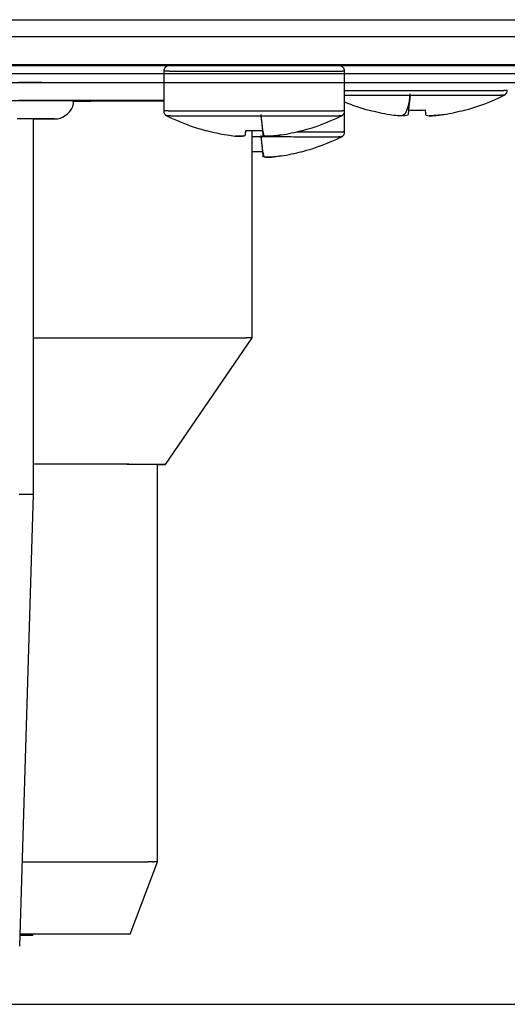
# Model space of a CAD drawing. Extents: x -255 to 1067, y -953 to 1035.
# Drawn here: x 205 to 232, y 65 to 120 of the extents above; entities that cross this region are included whole.
import ezdxf

# ---------------------------------------------------------------- set-up
doc = ezdxf.new("R2010")
doc.units = 0
doc.header["$MEASUREMENT"] = 0
doc.layers.add('2', color=7, linetype='CONTINUOUS')

msp = doc.modelspace()

# ---------------------------------------------------------------- linework, layer by layer
at = {"layer": '2', "color": 7, "linetype": 'CONTINUOUS'}
for p, q in [((-93.341091, 119.60881), (248.64365, 119.60881)), ((248.64365, 117.10881), (-93.341091, 117.10881)), ((248.80181, 116.60881), (-93.538945, 116.60881)), ((248.80181, 116.10881), (-93.538945, 116.10881)), ((-93.538945, 65.116932), (248.80181, 65.116932))]:
    msp.add_line(p, q, dxfattribs=at)
at = {"layer": '2', "color": 30, "linetype": 'CONTINUOUS'}
for p, q in [((253.40001, 118.66837), (-196.79999, 118.66837)), ((-196.79999, 117.06717), (253.40001, 117.06717))]:
    msp.add_line(p, q, dxfattribs=at)
at = {"layer": '2', "color": 6, "linetype": 'CONTINUOUS'}
for p, q in [((213.45001, 116.76125), (213.45001, 114.56125)), ((213.45005, 116.76119), (213.45588, 116.76138)), ((213.76381, 116.76255), (213.83947, 116.7627)), ((213.83947, 116.7627), (213.92093, 116.76284)), ((213.92093, 116.76284), (214.00776, 116.76297)), ((214.00776, 116.76297), (214.09983, 116.7631)), ((214.09983, 116.7631), (214.19789, 116.76322)), ((214.19789, 116.76322), (214.30333, 116.76335)), ((214.30333, 116.76335), (214.41807, 116.76347)), ((214.41807, 116.76347), (214.54184, 116.76359)), ((214.54184, 116.76359), (214.67486, 116.76371)), ((214.67486, 116.76371), (214.8169, 116.76383)), ((214.8169, 116.76383), (214.9685, 116.76394)), ((214.9685, 116.76394), (215.12925, 116.76405)), ((215.12925, 116.76405), (215.29949, 116.76416)), ((215.29949, 116.76416), (215.47869, 116.76427)), ((215.47869, 116.76427), (215.66706, 116.76436)), ((215.66706, 116.76436), (215.86394, 116.76446)), ((215.86394, 116.76446), (216.06934, 116.76455)), ((216.06934, 116.76455), (216.28249, 116.76463)), ((216.28249, 116.76463), (216.5032, 116.7647)), ((216.5032, 116.7647), (216.73059, 116.76477)), ((216.73059, 116.76477), (216.96426, 116.76483)), ((216.96426, 116.76483), (217.20323, 116.76488)), ((217.20323, 116.76488), (217.44692, 116.76492)), ((217.44692, 116.76492), (217.6943, 116.76496)), ((217.6943, 116.76496), (217.94461, 116.76498)), ((217.94461, 116.76498), (218.19681, 116.76499)), ((218.19681, 116.76499), (218.45001, 116.765)), ((218.45001, 116.765), (218.7032, 116.76499)), ((218.7032, 116.76499), (218.9554, 116.76498)), ((218.9554, 116.76498), (219.20572, 116.76496)), ((219.20572, 116.76496), (219.4531, 116.76492)), ((219.4531, 116.76492), (219.69679, 116.76488)), ((219.69679, 116.76488), (219.93576, 116.76483)), ((219.93576, 116.76483), (220.16943, 116.76477)), ((220.16943, 116.76477), (220.39681, 116.7647)), ((220.39681, 116.7647), (220.61753, 116.76463)), ((220.61753, 116.76463), (220.83068, 116.76455)), ((220.83068, 116.76455), (221.03608, 116.76446)), ((221.03608, 116.76446), (221.23296, 116.76436)), ((221.23296, 116.76436), (221.42132, 116.76427)), ((221.42132, 116.76427), (221.60053, 116.76416)), ((221.60053, 116.76416), (221.77076, 116.76405)), ((221.77076, 116.76405), (221.93152, 116.76394)), ((221.93152, 116.76394), (222.08311, 116.76383)), ((222.08311, 116.76383), (222.22515, 116.76371)), ((222.22515, 116.76371), (222.35818, 116.76359)), ((222.35818, 116.76359), (222.48195, 116.76347)), ((222.48195, 116.76347), (222.59668, 116.76335)), ((222.59668, 116.76335), (222.70212, 116.76322)), ((222.70212, 116.76322), (222.80019, 116.7631)), ((222.80019, 116.7631), (222.89228, 116.76297)), ((222.89228, 116.76297), (222.97909, 116.76284)), ((222.97909, 116.76284), (223.06047, 116.7627)), ((223.06047, 116.7627), (223.13623, 116.76255)), ((223.13623, 116.76255), (223.2054, 116.76239)), ((223.2054, 116.76239), (223.26675, 116.76224)), ((223.26675, 116.76224), (223.31911, 116.7621)), ((223.45001, 114.56125), (223.45001, 116.76125)), ((223.45001, 115.69764), (223.61314, 115.6978)), ((223.61314, 115.6978), (223.78788, 115.69795)), ((223.78788, 115.69795), (223.9748, 115.69809)), ((223.9748, 115.69809), (224.17279, 115.69823)), ((224.17279, 115.69823), (224.38153, 115.69835)), ((224.38153, 115.69835), (224.59981, 115.69847)), ((224.59981, 115.69847), (224.82717, 115.69859)), ((224.82717, 115.69859), (225.06229, 115.69869)), ((225.06229, 115.69869), (225.30443, 115.69878)), ((225.30443, 115.69878), (225.55223, 115.69886)), ((225.55223, 115.69886), (225.80477, 115.69893)), ((225.80477, 115.69893), (226.06072, 115.699)), ((226.06072, 115.699), (226.31901, 115.69905)), ((226.31901, 115.69905), (226.57844, 115.69909)), ((226.57844, 115.69909), (226.83787, 115.69911)), ((226.83787, 115.69911), (227.09625, 115.69913)), ((227.09625, 115.69913), (227.35246, 115.69914)), ((227.35246, 115.69914), (227.60566, 115.69914)), ((227.60566, 115.69914), (227.85477, 115.69913)), ((227.85477, 115.69913), (228.09918, 115.69911)), ((228.09918, 115.69911), (228.33794, 115.69908)), ((228.33794, 115.69908), (228.57066, 115.69905)), ((228.57066, 115.69905), (228.7965, 115.699)), ((228.7965, 115.699), (229.01531, 115.69895)), ((229.01531, 115.69895), (229.2264, 115.6989)), ((229.2264, 115.6989), (229.42978, 115.69884)), ((229.42978, 115.69884), (229.62488, 115.69877)), ((229.62488, 115.69877), (229.81203, 115.6987)), ((229.81203, 115.6987), (229.99162, 115.69862)), ((229.99162, 115.69862), (230.16749, 115.69854)), ((230.16749, 115.69854), (230.34295, 115.69845)), ((230.34295, 115.69845), (230.51742, 115.69836)), ((230.51742, 115.69836), (230.68949, 115.69825)), ((230.68949, 115.69825), (230.85852, 115.69814)), ((230.85852, 115.69814), (231.02372, 115.69802)), ((231.02372, 115.69802), (231.18436, 115.6979)), ((231.18436, 115.6979), (231.33929, 115.69777)), ((231.33929, 115.69777), (231.48787, 115.69762)), ((231.48787, 115.69762), (231.62888, 115.69748)), ((231.62888, 115.69748), (231.76163, 115.69732)), ((231.76163, 115.69732), (231.88482, 115.69716)), ((231.88482, 115.69716), (231.99826, 115.69699)), ((231.99826, 115.69699), (232.10076, 115.69681)), ((232.10076, 115.69681), (232.19077, 115.69664)), ((232.19077, 115.69664), (232.26661, 115.69648)), ((223.45001, 115.42845), (223.59942, 115.4286)), ((223.59942, 115.4286), (223.76085, 115.42875)), ((223.76085, 115.42875), (223.93487, 115.4289)), ((223.93487, 115.4289), (224.12047, 115.42904)), ((224.12047, 115.42904), (224.31745, 115.42917)), ((224.31745, 115.42917), (224.52464, 115.4293)), ((224.52464, 115.4293), (224.74169, 115.42941)), ((224.74169, 115.42941), (224.96727, 115.42952)), ((224.96727, 115.42952), (225.20072, 115.42962)), ((225.20072, 115.42962), (225.44065, 115.42971)), ((225.44065, 115.42971), (225.6862, 115.42978)), ((225.6862, 115.42978), (225.93598, 115.42985)), ((225.93598, 115.42985), (226.18895, 115.42991)), ((226.18895, 115.42991), (226.44381, 115.42996)), ((226.44381, 115.42996), (226.69944, 115.42999)), ((226.69944, 115.42999), (226.95468, 115.43002)), ((226.95468, 115.43002), (227.2084, 115.43003)), ((227.07778, 115.43002), (226.99153, 114.61108)), ((227.2084, 115.43003), (227.45964, 115.43003)), ((227.45964, 115.43003), (227.70732, 115.43003)), ((227.70732, 115.43003), (227.95071, 115.43001)), ((227.95071, 115.43001), (228.18882, 115.42999)), ((228.18882, 115.42999), (228.42119, 115.42996)), ((228.42119, 115.42996), (228.64695, 115.42992)), ((228.64695, 115.42992), (228.86583, 115.42988)), ((228.86583, 115.42988), (229.0771, 115.42982)), ((229.0771, 115.42982), (229.28084, 115.42976)), ((229.28084, 115.42976), (229.47652, 115.4297)), ((229.47652, 115.4297), (229.66387, 115.42963)), ((229.66387, 115.42963), (229.84268, 115.42956)), ((229.84268, 115.42956), (230.01695, 115.42948)), ((230.01695, 115.42948), (230.19023, 115.4294)), ((230.19023, 115.4294), (230.36245, 115.4293)), ((230.36245, 115.4293), (230.53261, 115.4292)), ((230.53261, 115.4292), (230.70004, 115.4291)), ((230.70004, 115.4291), (230.86382, 115.42898)), ((230.86382, 115.42898), (231.02323, 115.42886)), ((231.02323, 115.42886), (231.17715, 115.42873)), ((231.17715, 115.42873), (231.32489, 115.42859)), ((231.32489, 115.42859), (231.46523, 115.42845)), ((231.46523, 115.42845), (231.59745, 115.4283)), ((231.59745, 115.4283), (231.72023, 115.42814)), ((231.72023, 115.42814), (231.83334, 115.42797)), ((231.83334, 115.42797), (231.93558, 115.4278)), ((231.93558, 115.4278), (232.02537, 115.42763)), ((232.02537, 115.42763), (232.10105, 115.42747)), ((213.45005, 114.56128), (213.45588, 114.56146)), ((213.69497, 114.56242), (213.76381, 114.56256)), ((213.76381, 114.56256), (213.83947, 114.5627)), ((213.83947, 114.5627), (213.92093, 114.56284)), ((213.92093, 114.56284), (214.00776, 114.56297)), ((214.00776, 114.56297), (214.09983, 114.5631)), ((214.09983, 114.5631), (214.19789, 114.56322)), ((214.19789, 114.56322), (214.30333, 114.56335)), ((214.30333, 114.56335), (214.41807, 114.56347)), ((214.41807, 114.56347), (214.54184, 114.56359)), ((214.54184, 114.56359), (214.67486, 114.56371)), ((214.67486, 114.56371), (214.8169, 114.56383)), ((214.8169, 114.56383), (214.9685, 114.56394)), ((214.9685, 114.56394), (215.12925, 114.56405)), ((215.12925, 114.56405), (215.29949, 114.56416)), ((215.29949, 114.56416), (215.47869, 114.56427)), ((215.47869, 114.56427), (215.66706, 114.56437)), ((215.66706, 114.56437), (215.86394, 114.56446)), ((215.86394, 114.56446), (216.06934, 114.56455)), ((216.06934, 114.56455), (216.28249, 114.56463)), ((216.28249, 114.56463), (216.5032, 114.5647)), ((216.5032, 114.5647), (216.73059, 114.56477)), ((216.73059, 114.56477), (216.96426, 114.56483)), ((216.96426, 114.56483), (217.20323, 114.56488)), ((217.20323, 114.56488), (217.44692, 114.56492)), ((217.44692, 114.56492), (217.6943, 114.56496)), ((217.6943, 114.56496), (217.94461, 114.56498)), ((217.94461, 114.56498), (218.19681, 114.56499)), ((218.19681, 114.56499), (218.45001, 114.565)), ((218.45001, 114.565), (218.7032, 114.56499)), ((218.7032, 114.56499), (218.9554, 114.56498)), ((218.9554, 114.56498), (219.20572, 114.56496)), ((219.20572, 114.56496), (219.4531, 114.56492)), ((219.4531, 114.56492), (219.69679, 114.56488)), ((219.69679, 114.56488), (219.93576, 114.56483)), ((219.93576, 114.56483), (220.16943, 114.56477)), ((220.16943, 114.56477), (220.39681, 114.5647)), ((220.39681, 114.5647), (220.61753, 114.56463)), ((220.61753, 114.56463), (220.83068, 114.56455)), ((220.83068, 114.56455), (221.03608, 114.56446)), ((221.03608, 114.56446), (221.23296, 114.56437)), ((221.23296, 114.56437), (221.42132, 114.56427)), ((221.42132, 114.56427), (221.60053, 114.56416)), ((221.60053, 114.56416), (221.77076, 114.56405)), ((221.77076, 114.56405), (221.93152, 114.56394)), ((221.93152, 114.56394), (222.08311, 114.56383)), ((222.08311, 114.56383), (222.22515, 114.56371)), ((222.22515, 114.56371), (222.35818, 114.56359)), ((222.35818, 114.56359), (222.48195, 114.56347)), ((222.48195, 114.56347), (222.59668, 114.56335)), ((222.59668, 114.56335), (222.70212, 114.56322)), ((222.70212, 114.56322), (222.80019, 114.5631)), ((222.80019, 114.5631), (222.89228, 114.56297)), ((222.89228, 114.56297), (222.97909, 114.56284)), ((222.97909, 114.56284), (223.06047, 114.56271)), ((223.06047, 114.56271), (223.13623, 114.56256)), ((223.13623, 114.56256), (223.2054, 114.56241)), ((223.2054, 114.56241), (223.26675, 114.56227)), ((223.26675, 114.56227), (223.31911, 114.56213)), ((223.45001, 113.40081), (223.45001, 114.56128)), ((224.80822, 114.59919), (224.81157, 114.61333)), ((226.99492, 114.61073), (226.96879, 114.36218)), ((230.08883, 114.60945), (230.09096, 114.59896)), ((213.61727, 114.29229), (213.62257, 114.29245)), ((213.85233, 114.29339), (213.91875, 114.29353)), ((213.91875, 114.29353), (213.9918, 114.29367)), ((213.9918, 114.29367), (214.07048, 114.2938)), ((214.07048, 114.2938), (214.15438, 114.29393)), ((214.15438, 114.29393), (214.24334, 114.29405)), ((214.24334, 114.29405), (214.33807, 114.29417)), ((214.33807, 114.29417), (214.43991, 114.29429)), ((214.43991, 114.29429), (214.55075, 114.29441)), ((214.55075, 114.29441), (214.67033, 114.29453)), ((214.67033, 114.29453), (214.79888, 114.29464)), ((214.79888, 114.29464), (214.93615, 114.29476)), ((214.93615, 114.29476), (215.08267, 114.29487)), ((215.08267, 114.29487), (215.23807, 114.29498)), ((215.23807, 114.29498), (215.40265, 114.29508)), ((215.40265, 114.29508), (215.57591, 114.29518)), ((215.57591, 114.29518), (215.75805, 114.29528)), ((215.75805, 114.29528), (215.94843, 114.29537)), ((215.94843, 114.29537), (216.14707, 114.29545)), ((216.14707, 114.29545), (216.35322, 114.29553)), ((216.35322, 114.29553), (216.5667, 114.2956)), ((216.5667, 114.2956), (216.78664, 114.29567)), ((216.78664, 114.29567), (217.01267, 114.29573)), ((217.01267, 114.29573), (217.24384, 114.29578)), ((217.24384, 114.29578), (217.47958, 114.29582)), ((217.47958, 114.29582), (217.7189, 114.29585)), ((217.7189, 114.29585), (217.96106, 114.29587)), ((217.96106, 114.29587), (218.20505, 114.29589)), ((218.20505, 114.29589), (218.45001, 114.29589)), ((218.45001, 114.29589), (218.69496, 114.29589)), ((218.69496, 114.29589), (218.93895, 114.29587)), ((218.82043, 114.29588), (218.90653, 113.47694)), ((218.93895, 114.29587), (219.18111, 114.29585)), ((219.18111, 114.29585), (219.42043, 114.29582)), ((219.42043, 114.29582), (219.65618, 114.29578)), ((219.65618, 114.29578), (219.88735, 114.29573)), ((219.88735, 114.29573), (220.11338, 114.29567)), ((220.11338, 114.29567), (220.33332, 114.2956)), ((220.33332, 114.2956), (220.5468, 114.29553)), ((220.5468, 114.29553), (220.75294, 114.29545)), ((220.75294, 114.29545), (220.95159, 114.29537)), ((220.95159, 114.29537), (221.14197, 114.29528)), ((221.14197, 114.29528), (221.32411, 114.29518)), ((221.32411, 114.29518), (221.49737, 114.29508)), ((221.49737, 114.29508), (221.66195, 114.29498)), ((221.66195, 114.29498), (221.81734, 114.29487)), ((221.81734, 114.29487), (221.96386, 114.29476)), ((221.96386, 114.29476), (222.10114, 114.29464)), ((222.10114, 114.29464), (222.22968, 114.29453)), ((222.22968, 114.29453), (222.34927, 114.29441)), ((222.34927, 114.29441), (222.46011, 114.29429)), ((222.46011, 114.29429), (222.56194, 114.29417)), ((222.56194, 114.29417), (222.65667, 114.29405)), ((222.65667, 114.29405), (222.74566, 114.29393)), ((222.74566, 114.29393), (222.82954, 114.2938)), ((222.82954, 114.2938), (222.90815, 114.29367)), ((222.90815, 114.29367), (222.98128, 114.29353)), ((222.98128, 114.29353), (223.04802, 114.29338)), ((223.04802, 114.29338), (223.10719, 114.29324)), ((223.10719, 114.29324), (223.15766, 114.29311)), ((225.95038, 114.36354), (225.95039, 114.36351)), ((225.95039, 114.36351), (225.95039, 114.36348)), ((225.95039, 114.36348), (225.95039, 114.36345)), ((225.95039, 114.36345), (225.9504, 114.36341)), ((225.9504, 114.36341), (225.9504, 114.36338)), ((225.9504, 114.36338), (225.9504, 114.36335)), ((225.9504, 114.36335), (225.95041, 114.36331)), ((225.95041, 114.36331), (225.95041, 114.36328)), ((225.95041, 114.36325), (225.95042, 114.36322)), ((225.95042, 114.36322), (225.95042, 114.36318)), ((225.95042, 114.36318), (225.95042, 114.36315)), ((225.95042, 114.36315), (225.95043, 114.36312)), ((225.95043, 114.36312), (225.95043, 114.36308)), ((225.95043, 114.36308), (225.95044, 114.36305)), ((225.95044, 114.36305), (225.95044, 114.36302)), ((225.95044, 114.36302), (225.95044, 114.36296)), ((225.95044, 114.36296), (225.95045, 114.36289)), ((227.93324, 114.36375), (227.93324, 114.36367)), ((227.93324, 114.36367), (227.93325, 114.36359)), ((227.93325, 114.36359), (227.93326, 114.36351)), ((227.93326, 114.36351), (227.93327, 114.36342)), ((227.93328, 114.36334), (227.93329, 114.36326)), ((227.93329, 114.36326), (227.9333, 114.36318)), ((227.9333, 114.36318), (227.9333, 114.3631)), ((227.9333, 114.3631), (227.93331, 114.36301)), ((227.93331, 114.36301), (227.93332, 114.36293)), ((227.93332, 114.36293), (227.93333, 114.36285)), ((227.93333, 114.36376), (227.9335, 114.36218)), ((227.93333, 114.36285), (227.93334, 114.36277)), ((227.93334, 114.36277), (227.93335, 114.36268)), ((227.93335, 114.36268), (227.93336, 114.3626)), ((227.93336, 114.3626), (227.93336, 114.36253)), ((227.93336, 114.36253), (227.93337, 114.36244)), ((227.93337, 114.36244), (227.93339, 114.3623)), ((227.93339, 114.3623), (227.93341, 114.36211)), ((228.95038, 114.36378), (228.95038, 114.36374)), ((228.95038, 114.36374), (228.95038, 114.36369)), ((228.95038, 114.36369), (228.95038, 114.36365)), ((228.95038, 114.36365), (228.95038, 114.3636)), ((228.95038, 114.3636), (228.95039, 114.36356)), ((228.95039, 114.36356), (228.95039, 114.36351)), ((228.95039, 114.36351), (228.95039, 114.36347)), ((228.95039, 114.36347), (228.95039, 114.36342)), ((228.95039, 114.36342), (228.95039, 114.36338)), ((228.95039, 114.36338), (228.95039, 114.36333)), ((228.95039, 114.36333), (228.95039, 114.36329)), ((228.95039, 114.36329), (228.95039, 114.36324)), ((228.95039, 114.3632), (228.95039, 114.36316)), ((228.95039, 114.36316), (228.95039, 114.36312)), ((228.95039, 114.36312), (228.95039, 114.36307)), ((228.95039, 114.36307), (228.95039, 114.36299)), ((228.95039, 114.36299), (228.95039, 114.36289)), ((215.80894, 113.46485), (215.81086, 113.4753)), ((217.96766, 113.22804), (217.99382, 113.47693)), ((218.45001, 113.46307), (217.99362, 113.47687)), ((218.9064, 113.47687), (218.45001, 113.46307)), ((218.9062, 113.47691), (218.93236, 113.22804)), ((220.81246, 113.40411), (220.91685, 113.40407)), ((220.91685, 113.40407), (221.01919, 113.40402)), ((221.01919, 113.40402), (221.11941, 113.40398)), ((221.08916, 113.4753), (221.09108, 113.46485)), ((221.11941, 113.40398), (221.21755, 113.40393)), ((221.21755, 113.40393), (221.31345, 113.40388)), ((221.31345, 113.40388), (221.40718, 113.40383)), ((221.40718, 113.40383), (221.4986, 113.40378)), ((221.4986, 113.40378), (221.58779, 113.40373)), ((221.58779, 113.40373), (221.67462, 113.40367)), ((221.67462, 113.40367), (221.75918, 113.40362)), ((221.75918, 113.40362), (221.84135, 113.40356)), ((221.84135, 113.40356), (221.92123, 113.40351)), ((221.92123, 113.40351), (221.9987, 113.40345)), ((221.9987, 113.40345), (222.07387, 113.40339)), ((222.07387, 113.40339), (222.14663, 113.40333)), ((222.14663, 113.40333), (222.2171, 113.40327)), ((222.2171, 113.40327), (222.28518, 113.40321)), ((222.28518, 113.40321), (222.35099, 113.40315)), ((222.35099, 113.40315), (222.41445, 113.40309)), ((222.41445, 113.40309), (222.47567, 113.40303)), ((222.47567, 113.40303), (222.53456, 113.40297)), ((222.53456, 113.40297), (222.59128, 113.40291)), ((222.59128, 113.40291), (222.64576, 113.40285)), ((222.64576, 113.40285), (222.69804, 113.40279)), ((222.69804, 113.40279), (222.74803, 113.40272)), ((222.74803, 113.40272), (222.79624, 113.40266)), ((222.79624, 113.40266), (222.84303, 113.4026)), ((222.84303, 113.4026), (222.88862, 113.40253)), ((222.88862, 113.40253), (222.933, 113.40247)), ((222.933, 113.40247), (222.97614, 113.4024)), ((222.97614, 113.4024), (223.01788, 113.40233)), ((223.01788, 113.40233), (223.0582, 113.40226)), ((223.0582, 113.40226), (223.09698, 113.40219)), ((223.09698, 113.40219), (223.1342, 113.40212)), ((223.1342, 113.40212), (223.16972, 113.40204)), ((223.16972, 113.40204), (223.20353, 113.40197)), ((223.20353, 113.40197), (223.23547, 113.40189)), ((223.23547, 113.40189), (223.26554, 113.40181)), ((223.26554, 113.40181), (223.2936, 113.40173)), ((223.2936, 113.40173), (223.31963, 113.40165)), ((223.31963, 113.40165), (223.34345, 113.40157)), ((223.34345, 113.40157), (223.36516, 113.40149)), ((223.40154, 113.40132), (223.41575, 113.40124)), ((216.95011, 113.22944), (216.95011, 113.22941)), ((216.95011, 113.22941), (216.95011, 113.22939)), ((216.95011, 113.22939), (216.95011, 113.22936)), ((216.95011, 113.22936), (216.95011, 113.22933)), ((216.95011, 113.22933), (216.95011, 113.22931)), ((216.95011, 113.22931), (216.95011, 113.22928)), ((216.95011, 113.22928), (216.95011, 113.22926)), ((216.95011, 113.22926), (216.95011, 113.22923)), ((216.95011, 113.22923), (216.95011, 113.22921)), ((216.95011, 113.22921), (216.95011, 113.22918)), ((216.95011, 113.22918), (216.95011, 113.22915)), ((216.95011, 113.22915), (216.95011, 113.22913)), ((216.95011, 113.22913), (216.95011, 113.2291)), ((216.95011, 113.2291), (216.95011, 113.22908)), ((216.95011, 113.22908), (216.95011, 113.22905)), ((216.95011, 113.22905), (216.95011, 113.22903)), ((216.95011, 113.22903), (216.95011, 113.22898)), ((216.95011, 113.22898), (216.95011, 113.22892)), ((218.35002, 113.13545), (218.52372, 113.13545)), ((218.52372, 113.13545), (218.69701, 113.13544)), ((218.69701, 113.13544), (218.86991, 113.13543)), ((218.82043, 113.13544), (218.90653, 112.3165)), ((218.86991, 113.13543), (219.04209, 113.13542)), ((219.04209, 113.13542), (219.21308, 113.1354)), ((219.21308, 113.1354), (219.38263, 113.13538)), ((219.38263, 113.13538), (219.55039, 113.13535)), ((219.55039, 113.13535), (219.71613, 113.13532)), ((219.71613, 113.13532), (219.87948, 113.13529)), ((219.87948, 113.13529), (220.04025, 113.13525)), ((219.95005, 113.22944), (219.95005, 113.22941)), ((219.95005, 113.22941), (219.95005, 113.22939)), ((219.95005, 113.22939), (219.95005, 113.22936)), ((219.95005, 113.22936), (219.95005, 113.22933)), ((219.95005, 113.22933), (219.95005, 113.22931)), ((219.95005, 113.22931), (219.95005, 113.22928)), ((219.95005, 113.22928), (219.95005, 113.22926)), ((219.95005, 113.22926), (219.95005, 113.22923)), ((219.95005, 113.22923), (219.95005, 113.22921)), ((219.95005, 113.22921), (219.95005, 113.22918)), ((219.95005, 113.22918), (219.95005, 113.22915)), ((219.95005, 113.22915), (219.95005, 113.22913)), ((219.95005, 113.22913), (219.95005, 113.2291)), ((219.95005, 113.2291), (219.95005, 113.22908)), ((219.95005, 113.22908), (219.95005, 113.22905)), ((219.95005, 113.22905), (219.95005, 113.22903)), ((219.95005, 113.22903), (219.95005, 113.22898)), ((219.95005, 113.22898), (219.95005, 113.22892)), ((220.04025, 113.13525), (220.19808, 113.1352)), ((220.19808, 113.1352), (220.35286, 113.13516)), ((220.35286, 113.13516), (220.50423, 113.1351)), ((220.50423, 113.1351), (220.65213, 113.13505)), ((220.65213, 113.13505), (220.79622, 113.13499)), ((220.79622, 113.13499), (220.9365, 113.13493)), ((220.9365, 113.13493), (221.07265, 113.13487)), ((221.07265, 113.13487), (221.20471, 113.1348)), ((221.20471, 113.1348), (221.33242, 113.13473)), ((221.33242, 113.13473), (221.45585, 113.13466)), ((221.45585, 113.13466), (221.57475, 113.13459)), ((221.57475, 113.13459), (221.68926, 113.13451)), ((221.68926, 113.13451), (221.79916, 113.13444)), ((221.79916, 113.13444), (221.90461, 113.13436)), ((221.90461, 113.13436), (222.00543, 113.13428)), ((222.00543, 113.13428), (222.10182, 113.1342)), ((222.10182, 113.1342), (222.19361, 113.13412)), ((222.19361, 113.13412), (222.28103, 113.13403)), ((222.28103, 113.13403), (222.36395, 113.13395)), ((222.36395, 113.13395), (222.4426, 113.13387)), ((222.4426, 113.13387), (222.51687, 113.13378)), ((222.51687, 113.13378), (222.58706, 113.1337)), ((222.58706, 113.1337), (222.65329, 113.13361)), ((222.65329, 113.13361), (222.71661, 113.13353)), ((222.71661, 113.13353), (222.77771, 113.13344)), ((222.77771, 113.13344), (222.83652, 113.13335)), ((222.83652, 113.13335), (222.89255, 113.13325)), ((222.89255, 113.13325), (222.94574, 113.13315)), ((222.94574, 113.13315), (222.99579, 113.13305)), ((222.99579, 113.13305), (223.0426, 113.13295)), ((223.0426, 113.13295), (223.08579, 113.13284)), ((223.08579, 113.13284), (223.1254, 113.13273)), ((223.19245, 113.13251), (223.21888, 113.13241)), ((218.45001, 112.30263), (218.35002, 112.30565)), ((218.9064, 112.31643), (218.45001, 112.30263)), ((218.9062, 112.31646), (218.93236, 112.06759)), ((221.08916, 112.31486), (221.09108, 112.30441)), ((219.95005, 112.06919), (219.95005, 112.06915)), ((219.95005, 112.06915), (219.95005, 112.06911)), ((219.95005, 112.06911), (219.95005, 112.06908)), ((219.95005, 112.06908), (219.95005, 112.06904)), ((219.95005, 112.06904), (219.95005, 112.069)), ((219.95005, 112.069), (219.95005, 112.06896)), ((219.95005, 112.06896), (219.95005, 112.06892)), ((219.95005, 112.06892), (219.95005, 112.06888)), ((219.95005, 112.06888), (219.95005, 112.06884)), ((219.95005, 112.06884), (219.95005, 112.06881)), ((219.95005, 112.06881), (219.95005, 112.06877)), ((219.95005, 112.06877), (219.95005, 112.06873)), ((219.95005, 112.06873), (219.95005, 112.06869)), ((219.95005, 112.06869), (219.95005, 112.06865)), ((219.95005, 112.06865), (219.95005, 112.06862)), ((219.95005, 112.06862), (219.95005, 112.06857)), ((219.95005, 112.06857), (219.95005, 112.06851)), ((219.95005, 112.06851), (219.95005, 112.06842))]:
    msp.add_line(p, q, dxfattribs=at)
at = {"layer": '2', "color": 5, "linetype": 'CONTINUOUS'}
for p, q in [((205.41301, 116.14317), (206.7067, 116.14237)), ((206.7067, 116.14237), (207.8769, 116.1416)), ((207.8769, 116.1416), (208.89631, 116.14088)), ((208.89631, 116.14088), (210.03512, 116.13993)), ((210.03512, 116.13993), (211.57056, 116.13841)), ((211.57056, 116.13841), (213.45001, 116.1364)), ((204.53559, 115.14129), (205.48905, 115.14069)), ((205.24048, 115.13278), (205.9534, 115.13178)), ((206.32711, 115.14164), (205.44618, 115.1422)), ((205.48905, 115.14069), (206.41228, 115.14005)), ((205.9534, 115.13178), (206.58647, 115.13081)), ((207.16926, 115.14107), (206.32711, 115.14164)), ((206.41228, 115.14005), (207.29987, 115.13939)), ((206.58647, 115.13081), (207.12547, 115.12989)), ((207.12547, 115.12989), (207.60222, 115.12865)), ((207.97072, 115.14049), (207.16926, 115.14107)), ((207.29987, 115.13939), (208.16143, 115.13868)), ((208.73304, 115.13989), (207.97072, 115.14049)), ((208.16143, 115.13868), (208.99642, 115.13792)), ((208.45002, 115.12414), (208.45002, 115.12414)), ((208.75002, 115.11011), (208.45361, 115.10984)), ((208.454, 115.10816), (208.64921, 115.10832)), ((208.64921, 115.10832), (208.84271, 115.10847)), ((209.45464, 115.13928), (208.73304, 115.13989)), ((208.97433, 115.11032), (208.75002, 115.11011)), ((208.84271, 115.10847), (209.03443, 115.10863)), ((209.11709, 115.11045), (208.97433, 115.11032)), ((208.99642, 115.13792), (209.75918, 115.13719)), ((209.03443, 115.10863), (209.22441, 115.10879)), ((209.22559, 115.11056), (209.11709, 115.11045)), ((209.22441, 115.10879), (209.41254, 115.10895)), ((209.34479, 115.11067), (209.22559, 115.11056)), ((209.47082, 115.11079), (209.34479, 115.11067)), ((209.41254, 115.10895), (209.59886, 115.10912)), ((210.13763, 115.13867), (209.45464, 115.13928)), ((209.59222, 115.11092), (209.47082, 115.11079)), ((209.71006, 115.11103), (209.59222, 115.11092)), ((209.59886, 115.10912), (209.78329, 115.10928)), ((209.82716, 115.11115), (209.71006, 115.11103)), ((209.75918, 115.13719), (210.43007, 115.13651)), ((209.78329, 115.10928), (209.96585, 115.10945)), ((209.94334, 115.11128), (209.82716, 115.11115)), ((210.05782, 115.1114), (209.94334, 115.11128)), ((209.96585, 115.10945), (210.14645, 115.10962)), ((210.17072, 115.11152), (210.05782, 115.1114)), ((210.78089, 115.13804), (210.13763, 115.13867)), ((210.14645, 115.10962), (210.32513, 115.10978)), ((210.28217, 115.11164), (210.17072, 115.11152)), ((210.39223, 115.11176), (210.28217, 115.11164)), ((210.32513, 115.10978), (210.5018, 115.10995)), ((210.50079, 115.11188), (210.39223, 115.11176)), ((210.43007, 115.13651), (211.18428, 115.13559)), ((210.60793, 115.112), (210.50079, 115.11188)), ((210.5018, 115.10995), (210.67649, 115.11013)), ((210.71359, 115.11212), (210.60793, 115.112)), ((210.67649, 115.11013), (210.84911, 115.1103)), ((210.81785, 115.11224), (210.71359, 115.11212)), ((211.38583, 115.13742), (210.78089, 115.13804)), ((210.92066, 115.11237), (210.81785, 115.11224)), ((210.84911, 115.1103), (211.01973, 115.11047)), ((211.02206, 115.11249), (210.92066, 115.11237)), ((211.01973, 115.11047), (211.18822, 115.11065)), ((211.12203, 115.11261), (211.02206, 115.11249)), ((211.22062, 115.11273), (211.12203, 115.11261)), ((211.18428, 115.13559), (212.20241, 115.13411)), ((211.18822, 115.11065), (211.35462, 115.11082)), ((211.31778, 115.11285), (211.22062, 115.11273)), ((211.41357, 115.11298), (211.31778, 115.11285)), ((211.35462, 115.11082), (211.51879, 115.111)), ((211.9513, 115.13679), (211.38583, 115.13742)), ((211.50798, 115.1131), (211.41357, 115.11298)), ((211.6014, 115.11322), (211.50798, 115.1131)), ((211.51879, 115.111), (211.68098, 115.11118)), ((211.6941, 115.11334), (211.6014, 115.11322)), ((211.68098, 115.11118), (211.84116, 115.11136)), ((211.78612, 115.11347), (211.6941, 115.11334)), ((211.87738, 115.11359), (211.78612, 115.11347)), ((211.84116, 115.11136), (211.99862, 115.11154)), ((211.96789, 115.11372), (211.87738, 115.11359)), ((212.48257, 115.13615), (211.9513, 115.13679)), ((212.05763, 115.11384), (211.96789, 115.11372)), ((211.99862, 115.11154), (212.15301, 115.11172)), ((212.14659, 115.11397), (212.05763, 115.11384)), ((212.23474, 115.1141), (212.14659, 115.11397)), ((212.15301, 115.11172), (212.30736, 115.11191)), ((212.20241, 115.13411), (213.45001, 115.13214)), ((212.32209, 115.11423), (212.23474, 115.1141)), ((212.30736, 115.11191), (212.46259, 115.1121)), ((212.40859, 115.11436), (212.32209, 115.11423)), ((212.49426, 115.11449), (212.40859, 115.11436)), ((212.46259, 115.1121), (212.60702, 115.11228)), ((212.98188, 115.13551), (212.48257, 115.13615)), ((212.57905, 115.11462), (212.49426, 115.11449)), ((212.66297, 115.11476), (212.57905, 115.11462)), ((212.60702, 115.11228), (212.73648, 115.11244)), ((212.74598, 115.11489), (212.66297, 115.11476)), ((212.73648, 115.11244), (212.89745, 115.11265)), ((212.82809, 115.11503), (212.74598, 115.11489)), ((212.90925, 115.11516), (212.82809, 115.11503)), ((212.89745, 115.11265), (213.13849, 115.11298)), ((212.98949, 115.1153), (212.90925, 115.11516)), ((213.45001, 115.13486), (212.98188, 115.13551)), ((213.06874, 115.11544), (212.98949, 115.1153)), ((213.14703, 115.11557), (213.06874, 115.11544)), ((213.13849, 115.11298), (213.45001, 115.11341)), ((213.2243, 115.11571), (213.14703, 115.11557)), ((213.30058, 115.11585), (213.2243, 115.11571)), ((213.3758, 115.11599), (213.30058, 115.11585)), ((213.45001, 115.11614), (213.3758, 115.11599)), ((205.49685, 114.13089), (205.34801, 114.13112)), ((205.652, 114.13064), (205.49685, 114.13089)), ((205.79746, 114.13039), (205.652, 114.13064)), ((205.93471, 114.13014), (205.79746, 114.13039)), ((206.06737, 114.12989), (205.93471, 114.13014)), ((206.19519, 114.12964), (206.06737, 114.12989)), ((206.31684, 114.12939), (206.19519, 114.12964)), ((206.43252, 114.12914), (206.31684, 114.12939)), ((206.54216, 114.12889), (206.43252, 114.12914)), ((206.64586, 114.12864), (206.54216, 114.12889)), ((206.74323, 114.12838), (206.64586, 114.12864)), ((206.83443, 114.12813), (206.74323, 114.12838)), ((206.91914, 114.12787), (206.83443, 114.12813)), ((206.99754, 114.12761), (206.91914, 114.12787)), ((207.06929, 114.12736), (206.99754, 114.12761)), ((207.41307, 114.12507), (207.40218, 114.12532))]:
    msp.add_line(p, q, dxfattribs=at)
at = {"layer": '2', "color": 150, "linetype": 'CONTINUOUS'}
for p, q in [((206.25166, 93.333414), (206.25166, 114.12944)), ((205.48784, 68.333421), (206.25166, 93.333414))]:
    msp.add_line(p, q, dxfattribs=at)
at = {"layer": '2', "color": 40, "linetype": 'CONTINUOUS'}
msp.add_line((218.35002, 101.99544), (218.35002, 113.4661), dxfattribs=at)
at = {"layer": '2', "color": 71, "linetype": 'CONTINUOUS'}
for p, q in [((206.25166, 102.00961), (206.97266, 102.00934)), ((206.97266, 102.00934), (207.68259, 102.00906)), ((207.68259, 102.00906), (208.38129, 102.00875)), ((208.38129, 102.00875), (209.0673, 102.00842)), ((209.0673, 102.00842), (209.73774, 102.00807)), ((209.73774, 102.00807), (210.39162, 102.0077)), ((210.39162, 102.0077), (211.02668, 102.00731)), ((211.02668, 102.00731), (211.6421, 102.0069)), ((211.6421, 102.0069), (212.2355, 102.00647)), ((212.2355, 102.00647), (212.80639, 102.00603)), ((212.80639, 102.00603), (213.3525, 102.00557)), ((213.3525, 102.00557), (213.87367, 102.00509)), ((213.55002, 94.995402), (218.35002, 101.9954)), ((213.87367, 102.00509), (214.36777, 102.0046)), ((214.36777, 102.0046), (214.83499, 102.0041)), ((214.83499, 102.0041), (215.27339, 102.00359)), ((215.27339, 102.00359), (215.6835, 102.00307)), ((215.6835, 102.00307), (216.0636, 102.00254)), ((216.0636, 102.00254), (216.41459, 102.002)), ((216.41459, 102.002), (216.73503, 102.00145)), ((216.73503, 102.00145), (217.02594, 102.00091)), ((217.02594, 102.00091), (217.28609, 102.00036)), ((217.28609, 102.00036), (217.51745, 101.9998)), ((217.51745, 101.9998), (217.71928, 101.99923)), ((217.71928, 101.99923), (217.89106, 101.99869)), ((217.89106, 101.99869), (218.03139, 101.9982)), ((207.53169, 95.004772), (206.25166, 95.005504)), ((207.20263, 95.004553), (206.25166, 95.005099)), ((207.91402, 95.004121), (207.20263, 95.004553)), ((208.48246, 95.004189), (207.53169, 95.004772)), ((208.35512, 95.00382), (207.91402, 95.004121)), ((208.67832, 95.003568), (208.35512, 95.00382)), ((209.06234, 95.003776), (208.48246, 95.004189)), ((209.02775, 95.003284), (208.67832, 95.003568)), ((209.39069, 95.002976), (209.02775, 95.003284)), ((209.47696, 95.003423), (209.06234, 95.003776)), ((209.72917, 95.002665), (209.39069, 95.002976)), ((209.92025, 95.003026), (209.47696, 95.003423)), ((210.0465, 95.002351), (209.72917, 95.002665)), ((210.37488, 95.002596), (209.92025, 95.003026)), ((210.35095, 95.002027), (210.0465, 95.002351)), ((210.64195, 95.001696), (210.35095, 95.002027)), ((210.78897, 95.00216), (210.37488, 95.002596)), ((210.91614, 95.001359), (210.64195, 95.001696)), ((211.16708, 95.001719), (210.78897, 95.00216)), ((211.17412, 95.001017), (210.91614, 95.001359)), ((211.51994, 95.001265), (211.16708, 95.001719)), ((211.41559, 95.000671), (211.17412, 95.001017)), ((211.64103, 95.00032), (211.41559, 95.000671)), ((211.84708, 95.000802), (211.51994, 95.001265)), ((211.84948, 94.999965), (211.64103, 95.00032)), ((212.14374, 95.000333), (211.84708, 95.000802)), ((212.04162, 94.999608), (211.84948, 94.999965)), ((212.21679, 94.999248), (212.04162, 94.999608)), ((212.4112, 94.999859), (212.14374, 95.000333)), ((212.37576, 94.998887), (212.21679, 94.999248)), ((212.51793, 94.998525), (212.37576, 94.998887)), ((212.64904, 94.999381), (212.4112, 94.999859)), ((213.10015, 94.995318), (213.09356, 94.995664)), ((213.10002, 72.99549), (213.10002, 94.995318)), ((213.10002, 94.99257), (213.21989, 94.992971)), ((213.5481, 94.995576), (213.52764, 94.996038)), ((205.63059, 73.005406), (206.09387, 73.005185)), ((206.09387, 73.005185), (206.54749, 73.004951)), ((206.54749, 73.004951), (206.9912, 73.004705)), ((206.9912, 73.004705), (207.42442, 73.004447)), ((207.42442, 73.004447), (207.84551, 73.004177)), ((207.84551, 73.004177), (208.25417, 73.003897)), ((208.25417, 73.003897), (208.64913, 73.003605)), ((208.64913, 73.003605), (209.03019, 73.003304)), ((209.03019, 73.003304), (209.39605, 73.002993)), ((209.39605, 73.002993), (209.74669, 73.002674)), ((209.74669, 73.002674), (210.08089, 73.002346)), ((210.08089, 73.002346), (210.39882, 73.00201)), ((210.39882, 73.00201), (210.69934, 73.001668)), ((210.69934, 73.001668), (210.98278, 73.00132)), ((210.98278, 73.00132), (211.24811, 73.000966)), ((211.24811, 73.000966), (211.49584, 73.000608)), ((211.49584, 73.000608), (211.72506, 73.000246)), ((211.60002, 68.995409), (213.10002, 72.995408)), ((211.72506, 73.000246), (211.93644, 72.99988)), ((211.93644, 72.99988), (212.12922, 72.999512)), ((212.12922, 72.999512), (212.3041, 72.999143)), ((212.3041, 72.999143), (212.46042, 72.998775)), ((212.46042, 72.998775), (212.59941, 72.998401)), ((212.82389, 72.99766), (212.90826, 72.997335)), ((211.60002, 68.995409), (205.50834, 68.995409))]:
    msp.add_line(p, q, dxfattribs=at)
at = {"layer": '2', "color": 1, "linetype": 'CONTINUOUS'}
for p, q in [((205.68503, 68.934567), (205.50619, 68.93402)), ((205.50644, 68.942105), (205.60685, 68.941818)), ((205.60685, 68.941818), (205.69968, 68.941532)), ((205.69968, 68.941532), (205.78462, 68.941246)), ((205.78462, 68.941246), (205.86204, 68.94096)), ((205.86204, 68.94096), (205.9317, 68.940674)), ((205.94062, 68.93549), (205.89055, 68.935267)), ((206.22938, 68.937866), (206.22155, 68.937594)), ((206.23113, 68.938063), (206.23113, 68.938063))]:
    msp.add_line(p, q, dxfattribs=at)
at = {"layer": '2', "color": 6, "linetype": 'CONTINUOUS'}
for centre, radius, start, end in [((213.46643, 116.53179), 0.229833, 88.664546, 92.631846), ((213.50773, 113.42203), 3.33972, 90.162085, 90.616555), ((213.57801, 103.67119), 13.090791, 90.1911, 90.348973), ((213.67959, 84.07685), 32.685383, 90.175143, 90.254605), ((213.7986, 52.38042), 64.382033, 90.147109, 90.194827), ((213.94778, 7.435874), 109.32682, 90.132491, 90.164811), ((214.09896, -52.846978), 169.60986, 90.113218, 90.136473), ((223.0281, 39.638071), 77.124578, 89.749175, 89.783809), ((223.25476, 98.004109), 18.75813, 89.527362, 89.661059), ((223.29831, 103.73301), 13.029061, 89.332383, 89.51102), ((231.85117, -26.319821), 142.01691, 89.805576, 89.832393), ((232.17486, 80.645591), 35.051036, 89.641246, 89.741369), ((232.2435, 92.593924), 23.102508, 89.488013, 89.625934), ((227.93098, 126.18574), 11.99999, 248.07365, 254.91628), ((231.70401, -27.017072), 142.4451, 89.81366, 89.8403), ((232.00832, 80.559448), 34.868184, 89.638939, 89.738799), ((232.07791, 92.739036), 22.6884, 89.482129, 89.62085), ((213.46637, 114.30973), 0.25195, 88.766743, 92.385616), ((213.50854, 110.89959), 3.662217, 90.160467, 90.574916), ((213.57999, 100.20692), 14.3551, 90.182168, 90.326136), ((213.68352, 78.720562), 35.841699, 90.166002, 90.238466), ((213.81716, 43.961032), 70.601477, 90.14921, 90.192725), ((213.95577, -5.339072), 119.90178, 90.124626, 90.154095), ((223.01584, 29.976987), 84.585686, 89.762992, 89.794571), ((223.25603, 93.991962), 20.570281, 89.572521, 89.694439), ((223.29264, 100.27462), 14.287526, 89.368459, 89.531361), ((213.63237, 114.09147), 0.201218, 88.501977, 92.791498), ((213.67126, 110.97355), 3.319242, 90.143057, 90.580479), ((213.74184, 100.97062), 13.322396, 90.190253, 90.339188), ((213.83494, 80.71031), 33.58291, 90.159925, 90.234311), ((213.96027, 47.741311), 66.552139, 90.144126, 90.188601), ((214.10869, 0.867101), 113.42658, 90.129495, 90.159536), ((222.87705, 34.402257), 79.891346, 89.766609, 89.798753), ((223.09484, 95.082263), 19.210978, 89.554179, 89.678967), ((223.13794, 101.19252), 13.100569, 89.366034, 89.534729), ((225.95041, 114.36327), 0.000015, 90, 270), ((227.93328, 114.36338), 0.0000403, 97.125016, 277.12502), ((228.95039, 114.36322), 0.00002, 90, 270), ((223.21606, 79.114985), 34.286829, 89.718372, 89.750842), ((223.25124, 83.351536), 30.050159, 89.71342, 89.745739), ((223.33417, 102.48807), 10.913474, 89.506433, 89.571692), ((223.39937, 110.75417), 2.647131, 89.127698, 89.376414), ((223.40963, 111.64606), 1.755187, 88.678159, 89.019354), ((222.87919, 27.380748), 85.752336, 89.811624, 89.835491), ((222.9084, 36.690338), 76.4427, 89.787093, 89.810576), ((223.0745, 85.296591), 27.836194, 89.655073, 89.702826), ((223.18443, 106.4904), 6.642131, 89.31823, 89.502666), ((223.21016, 108.75916), 4.373228, 89.04709, 89.301679)]:
    msp.add_arc(centre, radius, start, end, dxfattribs=at)
at = {"layer": '2', "color": 5, "linetype": 'CONTINUOUS'}
for centre, radius, start, end in [((206.48387, -182.67078), 297.80153, 89.699716, 89.784833), ((206.94221, -85.213287), 200.34298, 89.568818, 89.684723), ((206.57771, -17.513688), 131.64197, 89.757628, 89.786045), ((206.76837, 21.588344), 92.539481, 89.737037, 89.773258), ((206.91084, 52.555711), 61.571786, 89.689026, 89.737359), ((207.05315, 75.492769), 38.634298, 89.648641, 89.715452), ((207.16047, 92.162098), 21.964624, 89.561804, 89.661923), ((207.25621, 103.07682), 11.049492, 89.462539, 89.625417), ((207.32572, 109.71391), 4.412054, 89.236161, 89.556679), ((207.37658, 112.9412), 1.184394, 88.76132, 89.614759)]:
    msp.add_arc(centre, radius, start, end, dxfattribs=at)
at = {"layer": '2', "color": 71, "linetype": 'CONTINUOUS'}
for centre, radius, start, end in [((217.29744, -53.055764), 155.0557, 89.684748, 89.728791), ((217.86486, 63.613563), 38.385091, 89.414617, 89.573516), ((218.00183, 78.822197), 23.175858, 89.139274, 89.369086), ((211.81463, -172.25192), 267.25137, 89.822157, 89.84922), ((212.1164, -81.765772), 176.76472, 89.793338, 89.828935), ((211.62822, -395.21942), 490.21986, 89.856204, 89.880689), ((212.3884, -12.878781), 107.8772, 89.755721, 89.805833), ((212.60984, 34.425255), 60.572654, 89.700146, 89.774409), ((212.11178, -217.5009), 312.50069, 89.830081, 89.863086), ((212.79327, 65.612253), 29.38513, 89.615525, 89.739555), ((212.92802, 83.203435), 11.793452, 89.461316, 89.696706), ((212.54311, -85.83319), 180.83229, 89.794806, 89.843026), ((213.02655, 92.107099), 2.889293, 89.072707, 89.75511), ((213.08115, 94.863733), 0.132513, 84.627036, 93.392566), ((212.88686, 0.640658), 94.357768, 89.740295, 89.815482), ((212.56137, 272.76929), 177.77754, 270.21223, 270.24533), ((213.16628, 54.854279), 40.143452, 89.649571, 89.788375), ((212.81778, 205.4493), 110.45707, 270.26184, 270.30592), ((213.06679, 152.88912), 57.896318, 270.33722, 270.40323), ((213.3625, 82.451504), 12.545573, 89.453409, 89.774843), ((213.28007, 117.76409), 22.770684, 270.48858, 270.60463), ((213.48845, 93.397759), 1.598759, 88.595514, 90.224835), ((213.43379, 100.60305), 5.609041, 270.88431, 271.14248), ((213.51889, 95.146877), 0.154094, 279.99294, 280.92687), ((211.73377, -220.23855), 293.23823, 89.807171, 89.830862), ((211.94536, -165.44343), 238.44271, 89.788897, 89.813703), ((212.46027, -11.615538), 84.614059, 89.648095, 89.696647), ((212.80905, 52.178202), 20.819425, 89.353462, 89.529655), ((212.88973, 60.43445), 12.562799, 89.041448, 89.296466)]:
    msp.add_arc(centre, radius, start, end, dxfattribs=at)
at = {"layer": '2', "color": 150, "linetype": 'CONTINUOUS'}
for centre, radius, start, end in [((204.39915, -190.64268), 283.98236, 89.703271, 89.787381), ((204.82558, -97.745684), 191.08441, 89.572353, 89.686876)]:
    msp.add_arc(centre, radius, start, end, dxfattribs=at)
at = {"layer": '2', "color": 1, "linetype": 'CONTINUOUS'}
for centre, radius, start, end in [((205.14551, 255.79397), 186.86018, 270.16543, 270.20533), ((205.3699, 199.45342), 130.51919, 270.19546, 270.22856), ((205.31228, -73.223853), 142.16588, 89.72526, 89.75036), ((205.51939, 163.72219), 94.787633, 270.25462, 270.28625), ((205.74173, 123.79279), 54.857633, 270.26239, 270.31693), ((205.49376, -32.238654), 101.18028, 89.685783, 89.716736), ((205.83389, 108.73813), 39.802692, 270.30415, 270.36841), ((205.66172, 0.344925), 68.596271, 89.63719, 89.676815), ((205.92903, 95.050954), 26.115186, 270.35274, 270.43565), ((205.80273, 24.637745), 44.303047, 89.568868, 89.620613), ((206.02923, 82.967825), 14.031647, 270.40168, 270.53374), ((205.9272, 42.598852), 26.341513, 89.473952, 89.545646), ((206.10876, 75.427385), 6.4908, 270.45174, 270.68859), ((206.02744, 54.737776), 14.202185, 89.324836, 89.428685), ((206.16558, 71.330368), 2.393408, 270.50737, 270.99768), ((206.10872, 62.490944), 6.448606, 89.067263, 89.235208), ((206.20528, 69.418613), 0.481295, 270.23433, 271.93704), ((206.16768, 66.716281), 2.22289, 88.507335, 88.813888), ((206.20769, 68.545445), 0.393379, 86.622672, 87.392761), ((206.22634, 68.958372), 0.020731, 278.44544, 282.60682)]:
    msp.add_arc(centre, radius, start, end, dxfattribs=at)
at = {"layer": '2', "color": 6, "linetype": 'CONTINUOUS'}
for points, knots in [([(223.45012, 116.76119), (223.45001, 116.76481), (223.44991, 116.77017), (223.44959, 116.77733), (223.44908, 116.78551), (223.44804, 116.79651), (223.44608, 116.81033), (223.44343, 116.82425), (223.43837, 116.84538), (223.42906, 116.87345), (223.41295, 116.90735), (223.39231, 116.93952), (223.35916, 116.97913), (223.30814, 117.01969), (223.24071, 117.05131), (223.16395, 117.06201), (223.15731, 117.06067), (223.14869, 117.0616), (223.14028, 117.06145), (223.12856, 117.06161), (223.10296, 117.06175), (223.04978, 117.062), (222.94869, 117.06229), (222.82091, 117.06256), (222.59641, 117.06293), (222.19888, 117.06342), (221.52145, 117.06395), (220.64088, 117.0644), (219.58214, 117.06471), (218.41704, 117.06481), (217.24853, 117.06469), (216.18734, 117.06438), (215.43925, 117.06398), (214.95085, 117.06361), (214.64546, 117.06333), (214.38894, 117.06304), (214.20958, 117.06278), (214.08459, 117.06256), (213.99849, 117.06239), (213.92302, 117.06221), (213.86966, 117.06205), (213.83291, 117.06192), (213.8082, 117.06181), (213.78735, 117.06171), (213.77258, 117.06161), (213.76235, 117.06153), (213.75498, 117.06142), (213.74953, 117.06146), (213.74174, 117.06094), (213.73849, 117.06168), (213.67558, 117.05494), (213.60886, 117.02926), (213.55022, 116.98877), (213.50418, 116.93735), (213.46273, 116.86362), (213.44995, 116.80162), (213.45005, 116.76119)], [0, 0, 0, 0, 0.000685918, 0.001032545, 0.001381578, 0.002263894, 0.003160447, 0.00407059, 0.004993595, 0.007344112, 0.009754708, 0.012208234, 0.014685512, 0.019693012, 0.024543117, 0.029263639, 0.033236012, 0.041267641, 0.049228844, 0.057123022, 0.06495005, 0.091293564, 0.11677502, 0.14135121, 0.16499294, 0.22281066, 0.28580212, 0.35405003, 0.42630725, 0.50205297, 0.57773263, 0.65104288, 0.72008546, 0.75273653, 0.78388671, 0.81348295, 0.84287058, 0.85835433, 0.87423421, 0.89050293, 0.90715064, 0.91606854, 0.92508612, 0.93420113, 0.94341124, 0.94913531, 0.9548943, 0.96068876, 0.96652127, 0.97021973, 0.97445426, 0.97904683, 0.98382677, 0.98806838, 0.99223499, 1, 1, 1, 1]), ([(225.94968, 114.36366), (226.10069, 114.33879), (226.25004, 114.31897), (226.74284, 114.27428), (226.96016, 114.30063), (227.08571, 115.49737)], [0, 0, 0, 0, 0.27781977, 0.27781977, 1, 1, 1, 1]), ([(218.81326, 114.36314), (218.9349, 113.20599), (218.96872, 113.18645), (219.20454, 113.13964), (219.55988, 113.16528), (219.95005, 113.22944)], [0.0000001729, 0.0000001729, 0.0000001729, 0.0000001729, 0.26972511, 0.26972511, 1, 1, 1, 1]), ([(226.96873, 114.36211), (226.96618, 114.33849), (226.93329, 114.3194), (226.76975, 114.28645), (226.60222, 114.28726), (226.40057, 114.30487)], [0, 0, 0, 0, 0.26526176, 0.26526176, 0.70206265, 0.70206265, 0.70206265, 0.70206265]), ([(227.93135, 114.36443), (227.9341, 114.33832), (227.97307, 114.31772), (228.22417, 114.27499), (228.57118, 114.30134), (228.94962, 114.36366)], [0, 0, 0, 0, 0.29066449, 0.29066449, 1, 1, 1, 1]), ([(228.95039, 114.36289), (228.80351, 114.33875), (228.65827, 114.3193), (228.36243, 114.29151), (228.22845, 114.2882), (228.12925, 114.29491)], [0, 0, 0, 0, 0.26972511, 0.26972511, 0.596229, 0.596229, 0.596229, 0.596229]), ([(216.95011, 113.22944), (217.10781, 113.20354), (217.26365, 113.18308), (217.75111, 113.1409), (217.9611, 113.16767), (217.96761, 113.23021)], [0, 0, 0, 0, 0.29066449, 0.29066449, 1, 1, 1, 1]), ([(217.96761, 113.22815), (217.96504, 113.20328), (217.92933, 113.18354), (217.76253, 113.15281), (217.60488, 113.15351), (217.41612, 113.16932)], [0, 0, 0, 0, 0.27781977, 0.27781977, 0.69041038, 0.69041038, 0.69041038, 0.69041038]), ([(218.81326, 113.20264), (218.9349, 112.04554), (218.96872, 112.026), (219.20454, 111.9792), (219.55988, 112.00483), (219.95005, 112.06919)], [0, 0, 0, 0, 0.26972511, 0.26972511, 1, 1, 1, 1]), ([(219.95005, 113.22892), (219.80553, 113.205), (219.66248, 113.18577), (219.16429, 113.1383), (218.93916, 113.16366), (218.9323, 113.22815)], [0, 0, 0, 0, 0.26526176, 0.26526176, 1, 1, 1, 1]), ([(219.95005, 112.06842), (219.80553, 112.04456), (219.66248, 112.02533), (219.16429, 111.97786), (218.93916, 112.00322), (218.9323, 112.06765)], [0, 0, 0, 0, 0.26526176, 0.26526176, 1, 1, 1, 1])]:
    msp.add_open_spline(points, degree=3, knots=knots, dxfattribs=at)
for points in [[(232.28298, 115.42651), (232.38324, 115.47491), (232.45146, 115.58336), (232.44994, 115.69551)], [(230.09106, 114.5989), (230.84622, 114.80241), (231.58154, 115.07997), (232.28298, 115.42651)], [(213.45005, 114.56128), (213.44905, 114.44964), (213.51619, 114.34054), (213.61727, 114.29229)], [(223.28289, 114.29229), (223.38323, 114.34077), (223.45145, 114.44922), (223.45012, 114.56128)], [(224.81056, 114.60947), (225.18551, 114.50912), (225.56646, 114.42676), (225.94968, 114.36366)], [(226.9914, 114.61101), (227.29608, 114.59787), (227.60012, 114.59788), (227.90455, 114.61101)], [(227.90455, 114.61101), (227.91539, 114.51047), (227.92433, 114.42782), (227.93135, 114.36443)], [(228.94962, 114.36366), (229.33287, 114.42676), (229.71382, 114.50912), (230.08874, 114.60947)], [(213.61727, 114.29229), (214.31843, 113.94588), (215.0537, 113.66829), (215.80894, 113.46494)], [(221.09098, 113.46494), (221.8463, 113.6683), (222.58157, 113.94585), (223.28289, 114.29229)], [(227.94383, 114.34201), (227.93771, 114.34822), (227.93423, 114.35496), (227.93341, 114.36211)], [(215.81074, 113.47525), (216.18585, 113.37498), (216.5668, 113.29262), (216.95011, 113.22944)], [(217.96761, 113.23021), (217.97429, 113.29367), (217.98295, 113.37632), (217.99338, 113.47705)], [(217.99338, 113.47705), (218.29805, 113.46373), (218.60209, 113.46373), (218.90653, 113.47705)], [(219.95005, 113.22944), (220.33321, 113.29262), (220.71416, 113.37498), (221.08917, 113.47525)], [(223.28289, 113.13178), (223.38323, 113.18032), (223.45145, 113.28878), (223.45012, 113.40078)], [(221.09098, 112.30444), (221.8463, 112.50786), (222.58157, 112.7854), (223.28289, 113.13178)], [(218.35002, 112.30707), (218.53551, 112.3053), (218.72095, 112.30845), (218.90653, 112.31655)], [(219.95005, 112.06919), (220.33321, 112.13218), (220.71416, 112.21453), (221.08917, 112.31474)]]:
    msp.add_open_spline(points, degree=3, dxfattribs=at)
at = {"layer": '2', "color": 5, "linetype": 'CONTINUOUS'}
msp.add_open_spline([(206.25166, 114.11883), (206.30143, 114.11894), (206.47128, 114.11932), (206.73142, 114.11997), (206.95351, 114.12067), (207.10151, 114.12123), (207.19733, 114.12165), (207.27882, 114.12208), (207.33464, 114.12243), (207.37198, 114.12273), (207.39692, 114.12291), (207.41704, 114.12329), (207.44884, 114.12288), (207.42362, 114.1289), (207.80484, 114.09816), (208.56511, 114.69364), (208.44989, 115.12402)], degree=3, knots=[0.87879362, 0.87879362, 0.87879362, 0.87879362, 0.88525381, 0.90152385, 0.91790862, 0.92597017, 0.93405131, 0.9421494, 0.95026182, 0.95423264, 0.958206, 0.96218167, 0.96615945, 0.97399048, 0.98204109, 1, 1, 1, 1], dxfattribs=at)

doc.saveas('drawing.dxf')
